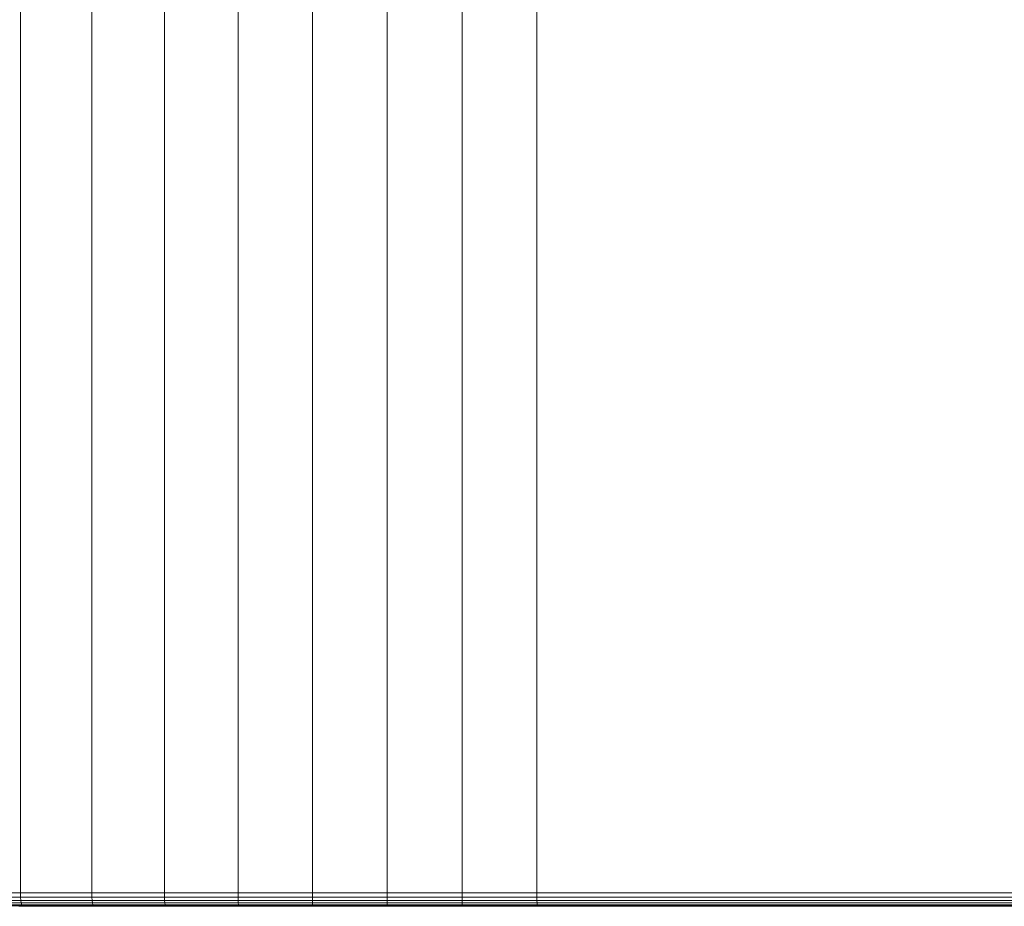
# Model space of a CAD drawing. Units: millimetres. Extents: x 1069 to 4232, y -1567 to 858.
# Drawn here: x 2300 to 2389, y -443 to -363 of the extents above; entities that cross this region are included whole.
import ezdxf

# ---------------------------------------------------------------- set-up
doc = ezdxf.new("R2010")
doc.units = ezdxf.units.MM
doc.header["$MEASUREMENT"] = 0
doc.layers.add('МАФЫ НАШИ', color=7, linetype='Continuous', lineweight=25)

# ---------------------------------------------------------------- blocks, each defined once
blk = doc.blocks.new('щзэроб')
at = {"layer": 'МАФЫ НАШИ', "color": 7, "linetype": 'Continuous', "lineweight": 18}
for p, q in [((4680.956, 1240.576), (4680.956, 1064.716)), ((4687.39, 1240.575), (4687.39, 1064.716)), ((4693.935, 1240.576), (4693.935, 1064.716)), ((4700.566, 1240.576), (4700.566, 1064.716)), ((4707.26, 1240.576), (4707.26, 1064.715)), ((4713.996, 1240.576), (4713.996, 1064.715)), ((4720.751, 1240.576), (4720.751, 1064.715)), ((4727.501, 1240.576), (4727.501, 1064.715)), ((4529.893, 1064.716), (4883.72, 1064.715)), ((4883.72, 1064.715), (4529.893, 1064.716)), ((4680.956, 1064.716), (4680.502, 1064.715)), ((4680.502, 1064.715), (4680.956, 1064.716)), ((4687.39, 1064.716), (4680.956, 1064.716)), ((4680.956, 1064.716), (4680.964, 1064.348)), ((4680.956, 1064.716), (4687.39, 1064.716)), ((4680.964, 1064.348), (4680.956, 1064.716)), ((4693.935, 1064.716), (4687.39, 1064.716)), ((4687.39, 1064.716), (4687.397, 1064.348)), ((4687.39, 1064.716), (4693.935, 1064.716)), ((4687.397, 1064.348), (4687.39, 1064.716)), ((4700.566, 1064.716), (4693.935, 1064.716)), ((4693.935, 1064.716), (4693.938, 1064.348)), ((4693.935, 1064.716), (4700.566, 1064.716)), ((4693.938, 1064.348), (4693.935, 1064.716)), ((4707.26, 1064.715), (4700.566, 1064.716)), ((4700.566, 1064.716), (4700.568, 1064.348)), ((4700.566, 1064.716), (4707.26, 1064.715)), ((4700.568, 1064.348), (4700.566, 1064.716)), ((4713.996, 1064.715), (4707.26, 1064.715)), ((4707.26, 1064.715), (4707.261, 1064.347)), ((4707.26, 1064.715), (4713.996, 1064.715)), ((4707.261, 1064.347), (4707.26, 1064.715)), ((4720.751, 1064.715), (4713.996, 1064.715)), ((4713.996, 1064.715), (4713.996, 1064.347)), ((4713.996, 1064.715), (4720.751, 1064.715)), ((4713.996, 1064.347), (4713.996, 1064.715)), ((4727.501, 1064.715), (4720.751, 1064.715)), ((4720.751, 1064.715), (4720.751, 1064.347)), ((4720.751, 1064.715), (4727.501, 1064.715)), ((4720.751, 1064.347), (4720.751, 1064.715)), ((5189.572, 1064.716), (4727.501, 1064.715)), ((4727.501, 1064.715), (5189.572, 1064.716)), ((4727.501, 1064.715), (4727.501, 1064.347)), ((4727.501, 1064.347), (4727.501, 1064.715)), ((4529.894, 1064.348), (4883.72, 1064.347)), ((4529.897, 1064.047), (4883.72, 1064.046)), ((4529.901, 1063.812), (4883.72, 1063.812)), ((4680.964, 1064.348), (4680.512, 1064.347)), ((4680.989, 1064.047), (4680.539, 1064.046)), ((4681.03, 1063.812), (4680.584, 1063.812)), ((4680.964, 1064.348), (4680.989, 1064.047)), ((4687.397, 1064.348), (4680.964, 1064.348)), ((4680.989, 1064.047), (4680.964, 1064.348)), ((4680.989, 1064.047), (4681.03, 1063.812)), ((4687.415, 1064.047), (4680.989, 1064.047)), ((4681.03, 1063.812), (4680.989, 1064.047)), ((4687.446, 1063.813), (4681.03, 1063.812)), ((4681.03, 1063.812), (4681.088, 1063.645)), ((4681.088, 1063.645), (4681.03, 1063.812)), ((4687.397, 1064.348), (4687.415, 1064.047)), ((4693.938, 1064.348), (4687.397, 1064.348)), ((4687.415, 1064.047), (4687.397, 1064.348)), ((4687.415, 1064.047), (4687.446, 1063.813)), ((4693.95, 1064.047), (4687.415, 1064.047)), ((4687.446, 1063.813), (4687.415, 1064.047)), ((4693.969, 1063.812), (4687.446, 1063.813)), ((4687.446, 1063.813), (4687.489, 1063.645)), ((4687.489, 1063.645), (4687.446, 1063.813)), ((4693.938, 1064.348), (4693.95, 1064.047)), ((4700.568, 1064.348), (4693.938, 1064.348)), ((4693.95, 1064.047), (4693.938, 1064.348)), ((4693.95, 1064.047), (4693.969, 1063.812)), ((4700.574, 1064.047), (4693.95, 1064.047)), ((4693.969, 1063.812), (4693.95, 1064.047)), ((4700.583, 1063.812), (4693.969, 1063.812)), ((4693.969, 1063.812), (4693.995, 1063.645)), ((4693.995, 1063.645), (4693.969, 1063.812)), ((4700.568, 1064.348), (4700.574, 1064.047)), ((4707.261, 1064.347), (4700.568, 1064.348)), ((4700.574, 1064.047), (4700.568, 1064.348)), ((4700.574, 1064.047), (4700.583, 1063.812)), ((4707.263, 1064.046), (4700.574, 1064.047)), ((4700.583, 1063.812), (4700.574, 1064.047)), ((4707.267, 1063.812), (4700.583, 1063.812)), ((4700.583, 1063.812), (4700.597, 1063.645)), ((4700.597, 1063.645), (4700.583, 1063.812)), ((4707.261, 1064.347), (4707.263, 1064.046)), ((4713.996, 1064.347), (4707.261, 1064.347)), ((4707.263, 1064.046), (4707.261, 1064.347)), ((4707.263, 1064.046), (4707.267, 1063.812)), ((4713.997, 1064.046), (4707.263, 1064.046)), ((4707.267, 1063.812), (4707.263, 1064.046)), ((4713.997, 1063.812), (4707.267, 1063.812)), ((4707.267, 1063.812), (4707.272, 1063.645)), ((4707.272, 1063.645), (4707.267, 1063.812)), ((4713.996, 1064.347), (4713.997, 1064.046)), ((4720.751, 1064.347), (4713.996, 1064.347)), ((4713.997, 1064.046), (4713.996, 1064.347)), ((4713.997, 1064.046), (4713.997, 1063.812)), ((4720.751, 1064.046), (4713.997, 1064.046)), ((4713.997, 1063.812), (4713.997, 1064.046)), ((4720.75, 1063.812), (4713.997, 1063.812)), ((4713.997, 1063.812), (4713.998, 1063.645)), ((4713.998, 1063.645), (4713.997, 1063.812)), ((4720.751, 1064.046), (4720.75, 1063.812)), ((4720.75, 1063.812), (4720.751, 1064.046)), ((4727.506, 1063.812), (4720.75, 1063.812)), ((4720.75, 1063.812), (4720.75, 1063.645)), ((4720.75, 1063.645), (4720.75, 1063.812)), ((4720.751, 1064.347), (4720.751, 1064.046)), ((4727.501, 1064.347), (4720.751, 1064.347)), ((4720.751, 1064.046), (4720.751, 1064.347)), ((4727.503, 1064.046), (4720.751, 1064.046)), ((5189.572, 1064.348), (4727.501, 1064.347)), ((4727.501, 1064.347), (4727.503, 1064.046)), ((4727.503, 1064.046), (4727.501, 1064.347)), ((5189.572, 1064.047), (4727.503, 1064.046)), ((4727.503, 1064.046), (4727.506, 1063.812)), ((4727.506, 1063.812), (4727.503, 1064.046)), ((5189.571, 1063.813), (4727.506, 1063.812)), ((4727.506, 1063.812), (4727.51, 1063.645)), ((4727.51, 1063.645), (4727.506, 1063.812)), ((4883.72, 1063.645), (4529.908, 1063.645)), ((4883.72, 1063.545), (4529.916, 1063.545)), ((4680.647, 1063.645), (4681.088, 1063.645)), ((4680.728, 1063.545), (4681.163, 1063.545)), ((4680.828, 1063.511), (4681.254, 1063.511)), ((4681.088, 1063.645), (4681.163, 1063.545)), ((4681.163, 1063.545), (4681.088, 1063.645)), ((4681.088, 1063.645), (4687.489, 1063.645)), ((4681.163, 1063.545), (4681.254, 1063.511)), ((4681.254, 1063.511), (4681.163, 1063.545)), ((4681.163, 1063.545), (4687.545, 1063.545)), ((4681.254, 1063.511), (4687.613, 1063.511)), ((4687.613, 1063.511), (4681.254, 1063.511)), ((4687.489, 1063.645), (4687.545, 1063.545)), ((4687.545, 1063.545), (4687.489, 1063.645)), ((4687.489, 1063.645), (4693.995, 1063.645)), ((4687.545, 1063.545), (4687.613, 1063.511)), ((4687.613, 1063.511), (4687.545, 1063.545)), ((4687.545, 1063.545), (4694.03, 1063.545)), ((4687.613, 1063.511), (4694.072, 1063.511)), ((4693.995, 1063.645), (4694.03, 1063.545)), ((4694.03, 1063.545), (4693.995, 1063.645)), ((4693.995, 1063.645), (4700.597, 1063.645)), ((4694.03, 1063.545), (4694.072, 1063.511)), ((4694.072, 1063.511), (4694.03, 1063.545)), ((4694.03, 1063.545), (4700.615, 1063.545)), ((4694.072, 1063.511), (4700.637, 1063.511)), ((4700.637, 1063.511), (4694.072, 1063.511)), ((4700.597, 1063.645), (4700.615, 1063.545)), ((4700.615, 1063.545), (4700.597, 1063.645)), ((4700.597, 1063.645), (4707.272, 1063.645)), ((4700.615, 1063.545), (4700.637, 1063.511)), ((4700.637, 1063.511), (4700.615, 1063.545)), ((4700.615, 1063.545), (4707.279, 1063.545)), ((4700.637, 1063.511), (4707.287, 1063.511)), ((4707.272, 1063.645), (4707.279, 1063.545)), ((4707.279, 1063.545), (4707.272, 1063.645)), ((4707.272, 1063.645), (4713.998, 1063.645)), ((4707.279, 1063.545), (4707.287, 1063.511)), ((4707.287, 1063.511), (4707.279, 1063.545)), ((4707.279, 1063.545), (4713.998, 1063.545)), ((4707.287, 1063.511), (4713.999, 1063.511)), ((4713.999, 1063.511), (4707.287, 1063.511)), ((4713.998, 1063.645), (4713.998, 1063.545)), ((4713.998, 1063.545), (4713.998, 1063.645)), ((4713.998, 1063.645), (4720.75, 1063.645)), ((4713.998, 1063.545), (4713.999, 1063.511)), ((4713.999, 1063.511), (4713.998, 1063.545)), ((4713.998, 1063.545), (4720.75, 1063.545)), ((4713.999, 1063.511), (4720.749, 1063.511)), ((4720.749, 1063.511), (4713.999, 1063.511)), ((4720.75, 1063.545), (4720.749, 1063.511)), ((4720.749, 1063.511), (4720.75, 1063.545)), ((4720.749, 1063.511), (4727.521, 1063.511)), ((4727.521, 1063.511), (4720.749, 1063.511)), ((4720.75, 1063.645), (4720.75, 1063.545)), ((4720.75, 1063.545), (4720.75, 1063.645)), ((4720.75, 1063.645), (4727.51, 1063.645)), ((4720.75, 1063.545), (4727.515, 1063.545)), ((4727.51, 1063.645), (4727.515, 1063.545)), ((4727.515, 1063.545), (4727.51, 1063.645)), ((4727.51, 1063.645), (5189.57, 1063.645)), ((4727.515, 1063.545), (4727.521, 1063.511)), ((4727.521, 1063.511), (4727.515, 1063.545)), ((4727.515, 1063.545), (5189.569, 1063.545)), ((4727.521, 1063.511), (5189.567, 1063.511))]:
    blk.add_line(p, q, dxfattribs=at)
at = {"layer": 'МАФЫ НАШИ', "color": 7}
blk.add_open_spline([(5091.791, -57.093), (5039.989, -58.142), (4999.612, -59.044), (4920.766, -60.377), (4882.297, -60.809), (4807.372, -60.842), (4770.917, -60.442), (4700.132, -58.513), (4665.803, -56.984), (4599.36, -52.571), (4567.248, -49.686), (4510.715, -43.041), (4485.933, -39.524), (4450.273, -33.494), (4438.824, -31.401), (4418.204, -27.335), (4408.869, -25.382), (4390.198, -21.249), (4380.864, -19.07), (4352.875, -12.198), (4334.231, -7.168), (4274.402, 10.43), (4233.336, 24.737), (4151.889, 57.623), (4111.508, 76.202), (4031.857, 117.49), (3992.588, 140.198), (3915.601, 189.558), (3877.884, 216.208), (3836.84, 248.073), (3832.529, 251.456), (3823.947, 258.264), (3819.68, 261.686), (3806.956, 272.002), (3798.576, 278.946), (3773.776, 299.958), (3757.697, 314.204), (3722.126, 347.217), (3702.991, 366.101), (3666.83, 404.16), (3649.806, 423.336), (3618.122, 461.661), (3603.463, 480.809), (3578.927, 515.572), (3568.658, 531.24), (3549.915, 562.155), (3541.44, 577.401), (3526.262, 607.334), (3519.559, 622.02), (3512.15, 640.192), (3510.659, 643.974), (3508.228, 650.348), (3507.26, 652.951), (3505.745, 657.124), (3505.182, 658.7), (3504.191, 661.518), (3503.76, 662.758), (3502.263, 667.125), (3501.209, 670.297), (3498.093, 679.992), (3496.073, 686.696), (3490.855, 705.238), (3487.765, 717.526), (3481.964, 743.569), (3479.254, 757.323), (3474.238, 786.299), (3471.933, 801.521), (3467.732, 833.394), (3465.836, 850.046), (3462.427, 884.718), (3460.914, 902.738), (3458.218, 940.077), (3457.035, 959.395), (3454.919, 999.258), (3453.986, 1019.802), (3452.264, 1062.052), (3451.476, 1083.757), (3450.405, 1114.348), (3450.114, 1122.76), (3449.821, 1131.247)], degree=3, knots=[0, 0, 0, 0, 122.544581, 122.544581, 245.089162, 245.089162, 367.633743, 367.633743, 490.178323, 490.178323, 612.722904, 612.722904, 713.729401, 713.729401, 762.559735, 762.559735, 802.988986, 802.988986, 843.418236, 843.418236, 924.276737, 924.276737, 1103.318206, 1103.318206, 1282.359676, 1282.359676, 1461.401145, 1461.401145, 1640.442615, 1640.442615, 1661.515218, 1661.515218, 1682.587822, 1682.587822, 1724.733029, 1724.733029, 1809.023443, 1809.023443, 1917.672537, 1917.672537, 2026.32163, 2026.32163, 2134.970724, 2134.970724, 2225.405136, 2225.405136, 2315.839549, 2315.839549, 2406.273961, 2406.273961, 2430.210465, 2430.210465, 2446.855913, 2446.855913, 2456.996688, 2456.996688, 2465.033336, 2465.033336, 2485.010091, 2485.010091, 2524.963601, 2524.963601, 2591.510381, 2591.510381, 2658.05716, 2658.05716, 2724.603939, 2724.603939, 2791.150718, 2791.150718, 2857.697497, 2857.697497, 2924.244276, 2924.244276, 2990.791055, 2990.791055, 3057.337834, 3057.337834, 3082.255712, 3082.255712, 3082.255712, 3082.255712], dxfattribs=at)

msp = doc.modelspace()

# ---------------------------------------------------------------- block references
at = {"layer": 'МАФЫ НАШИ'}
msp.add_blockref('щзэроб', (-2380.621, -1506.017), dxfattribs=at)

doc.saveas('drawing.dxf')
